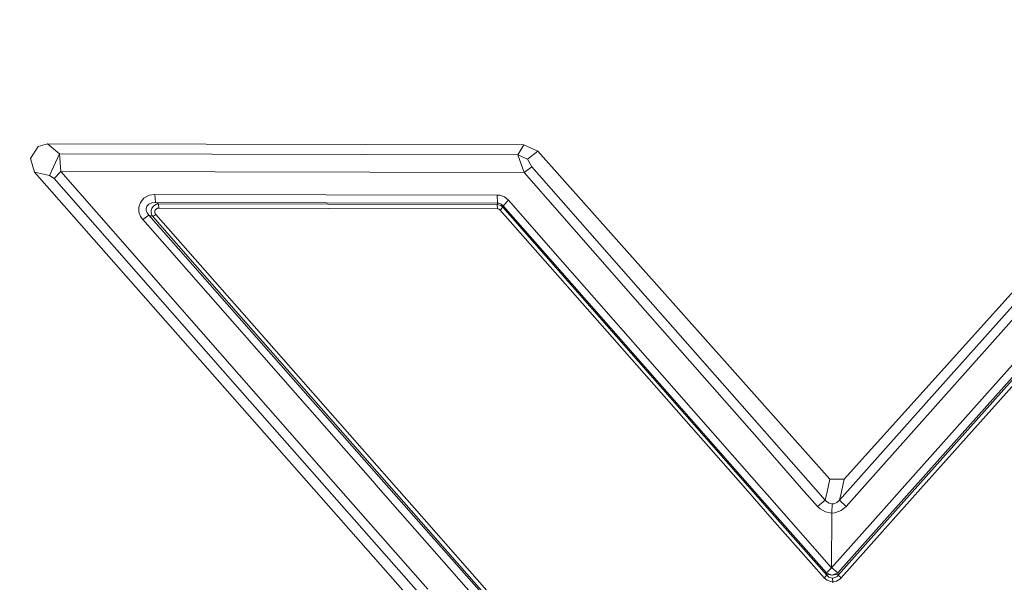
# Model space of a CAD drawing. Units: millimetres. Extents: x 645 to 9944, y -366 to 3658.
# Drawn here: x 2312 to 2362, y 1988 to 2017 of the extents above; entities that cross this region are included whole.
import ezdxf

# ---------------------------------------------------------------- set-up
doc = ezdxf.new("R2010")
doc.units = ezdxf.units.MM
doc.layers.add('1', color=7, linetype='Continuous', true_color=0xffffff)
doc.styles.add('blockfont', font='simplex.shx')
doc.dimstyles.get("Standard").update_dxf_attribs({"dimtxt": 0.18, "dimasz": 0.18, "dimexe": 0.18, "dimexo": 0.0625, "dimgap": 0.09, "dimtad": 0, "dimtih": 1, "dimtoh": 1, "dimdec": 4, "dimzin": 0, "dimdsep": 46, "dimtxsty": 'Standard', "dimcen": 0.09, "dimadec": 0, "dimazin": 0, "dimtfac": 1, "dimtdec": 4, "dimtofl": 0, "dimtmove": 0, "dimatfit": 3, "dimfxl": 1, "dimtolj": 1, "dimtzin": 0, "dimarcsym": 0})

# ---------------------------------------------------------------- blocks, each defined once
blk = doc.blocks.new('_U8')
at = {"layer": '1', "color": 18, "lineweight": 13}
for p, q in [((844.749766, 1254.050024), (844.749766, 3348.510542)), ((844.749766, 3346.510542), (2582.020716, 3346.510542)), ((4820, 3346.510542), (3082.72905, 3346.510542)), ((2613.8853, 3271.510542), (2588.8853, 3271.510542)), ((2588.8853, 3271.510542), (2588.8853, 3177.760542)), ((2845.551966, 3271.510542), (2820.551966, 3271.510542)), ((2845.551966, 3177.760542), (2845.551966, 3271.510542)), ((2588.8853, 3177.760542), (2613.8853, 3177.760542)), ((2820.551966, 3177.760542), (2845.551966, 3177.760542))]:
    blk.add_line(p, q, dxfattribs=at)
at = {"layer": '1', "color": 18, "lineweight": 70}
for points in [[(844.749766, 3346.510542), (894.749717, 3359.908002), (894.749815, 3333.113083)], [(4820, 3346.510542), (4770.000049, 3333.113083), (4769.999951, 3359.908002)]]:
    blk.add_solid(points, dxfattribs=at)
at = {"layer": '1', "color": 18, "linetype": 'Continuous', "lineweight": 13, "char_height": 50, "attachment_point": 7, "line_spacing_factor": 0.903614, "style": 'blockfont'}
for s, insert in [('\\W1.2899;156.5', (2586.170716, 3307.614709)), ('\\W1.1047;BBC', (2925.44155, 3307.614709)), ('\\W1.1591;3975', (2613.4103, 3185.739709))]:
    blk.add_mtext(s, dxfattribs=dict(at, insert=insert))

msp = doc.modelspace()

# ---------------------------------------------------------------- linework, layer by layer
at = {"layer": '1', "color": 18, "linetype": 'Continuous', "lineweight": 13}
for p, q in [((2313.1841, 2010.51975), (2312.793093, 2009.911068)), ((2313.1841, 2010.51975), (2312.793093, 2009.911068)), ((2313.653308, 2010.658987), (2313.1841, 2010.51975)), ((2313.653308, 2010.658987), (2313.1841, 2010.51975)), ((2313.653308, 2010.658987), (2314.262229, 2010.150917)), ((2337.920743, 2010.610349), (2313.653308, 2010.658987)), ((2313.653308, 2010.658987), (2314.262229, 2010.150917)), ((2337.920743, 2010.610349), (2313.653308, 2010.658987)), ((2337.620335, 2010.103948), (2337.920743, 2010.610349)), ((2337.620335, 2010.103948), (2337.920743, 2010.610349)), ((2338.636714, 2010.290153), (2337.920743, 2010.610349)), ((2338.636714, 2010.290153), (2337.920743, 2010.610349)), ((2314.262229, 2010.150917), (2313.75702, 2009.047039)), ((2314.262229, 2010.150917), (2313.75702, 2009.047039)), ((2337.620335, 2010.103948), (2314.262229, 2010.150917)), ((2314.329224, 2009.245403), (2314.262229, 2010.150917)), ((2337.620335, 2010.103948), (2314.262229, 2010.150917)), ((2314.329224, 2009.245403), (2314.262229, 2010.150917)), ((2338.110047, 2009.884365), (2337.620335, 2010.103948)), ((2337.939816, 2009.198196), (2337.620335, 2010.103948)), ((2338.110047, 2009.884365), (2337.620335, 2010.103948)), ((2337.939816, 2009.198196), (2337.620335, 2010.103948)), ((2338.110047, 2009.884365), (2338.636714, 2010.290153)), ((2338.110047, 2009.884365), (2338.636714, 2010.290153)), ((2353.510218, 1993.573435), (2338.636714, 2010.290153)), ((2353.510218, 1993.573435), (2338.636714, 2010.290153)), ((2354.238587, 1993.572004), (2369.222718, 2010.22888)), ((2354.238587, 1993.572004), (2369.222718, 2010.22888)), ((2312.793093, 2009.911068), (2312.99265, 2009.217985)), ((2312.793093, 2009.911068), (2312.99265, 2009.217985)), ((2337.939816, 2009.198196), (2338.328439, 2009.489067)), ((2337.939816, 2009.198196), (2338.328439, 2009.489067)), ((2338.328439, 2009.489067), (2338.110047, 2009.884365)), ((2338.328439, 2009.489067), (2338.110047, 2009.884365)), ((2344.244319, 2002.758749), (2338.328439, 2009.489067)), ((2344.244319, 2002.758749), (2338.328439, 2009.489067)), ((2312.99265, 2009.217985), (2342.418509, 1975.820549)), ((2313.75702, 2009.047039), (2312.99265, 2009.217985)), ((2312.99265, 2009.217985), (2342.418509, 1975.820549)), ((2313.75702, 2009.047039), (2312.99265, 2009.217985)), ((2313.75702, 2009.047039), (2313.987571, 2008.889683)), ((2313.75702, 2009.047039), (2313.987571, 2008.889683)), ((2314.329224, 2009.245403), (2313.987571, 2008.889683)), ((2314.329224, 2009.245403), (2313.987571, 2008.889683)), ((2314.329224, 2009.245403), (2323.423701, 1998.884566)), ((2337.939816, 2009.198196), (2314.329224, 2009.245403)), ((2314.329224, 2009.245403), (2323.423701, 1998.884566)), ((2337.939816, 2009.198196), (2314.329224, 2009.245403)), ((2337.939816, 2009.198196), (2343.854028, 2002.457388)), ((2337.939816, 2009.198196), (2343.854028, 2002.457388)), ((2313.987571, 2008.889683), (2323.084193, 1998.54482)), ((2313.987571, 2008.889683), (2323.084193, 1998.54482)), ((2318.826991, 2008.035667), (2318.559008, 2007.885464)), ((2318.826991, 2008.035667), (2318.559008, 2007.885464)), ((2319.128829, 2008.084543), (2318.826991, 2008.035667)), ((2319.128829, 2008.084543), (2318.826991, 2008.035667)), ((2319.128829, 2008.084543), (2336.554843, 2008.049734)), ((2319.148618, 2007.667072), (2319.128829, 2008.084543)), ((2319.128829, 2008.084543), (2336.554843, 2008.049734)), ((2319.148618, 2007.667072), (2319.128829, 2008.084543)), ((2336.554843, 2008.049734), (2336.689549, 2008.037813)), ((2336.57487, 2007.632025), (2336.554843, 2008.049734)), ((2336.554843, 2008.049734), (2336.689549, 2008.037813)), ((2336.57487, 2007.632025), (2336.554843, 2008.049734)), ((2336.937266, 2007.949598), (2336.689549, 2008.037813)), ((2336.937266, 2007.949598), (2336.689549, 2008.037813)), ((2337.141352, 2007.784136), (2336.937266, 2007.949598)), ((2337.141352, 2007.784136), (2336.937266, 2007.949598)), ((2318.383771, 2007.669695), (2318.306285, 2007.43366)), ((2318.383771, 2007.669695), (2318.306285, 2007.43366)), ((2318.306285, 2007.43366), (2318.311291, 2007.19548)), ((2318.306285, 2007.43366), (2318.311291, 2007.19548)), ((2318.559008, 2007.885464), (2318.383771, 2007.669695)), ((2318.559008, 2007.885464), (2318.383771, 2007.669695)), ((2318.706113, 2007.473238), (2318.672734, 2007.369764)), ((2318.706113, 2007.473238), (2318.672734, 2007.369764)), ((2318.710881, 2007.48802), (2318.706113, 2007.473238)), ((2318.710881, 2007.48802), (2318.706113, 2007.473238)), ((2318.809348, 2007.591017), (2318.710881, 2007.48802)), ((2318.809348, 2007.591017), (2318.710881, 2007.48802)), ((2318.966943, 2007.655866), (2318.809348, 2007.591017)), ((2318.966943, 2007.655866), (2318.809348, 2007.591017)), ((2318.966943, 2007.655866), (2319.148618, 2007.667072)), ((2318.966943, 2007.655866), (2319.148618, 2007.667072)), ((2319.058734, 2007.484205), (2318.976718, 2007.374533)), ((2319.058734, 2007.484205), (2318.976718, 2007.374533)), ((2319.181042, 2007.564314), (2319.058734, 2007.484205)), ((2319.181042, 2007.564314), (2319.058734, 2007.484205)), ((2319.148618, 2007.667072), (2336.57487, 2007.632025)), ((2319.316226, 2007.595308), (2319.148618, 2007.667072)), ((2319.148618, 2007.667072), (2336.57487, 2007.632025)), ((2319.316226, 2007.595308), (2319.148618, 2007.667072)), ((2319.316226, 2007.595308), (2319.181042, 2007.564314)), ((2319.316226, 2007.595308), (2319.181042, 2007.564314)), ((2319.326239, 2007.38693), (2319.316226, 2007.595308)), ((2336.564856, 2007.560737), (2319.316226, 2007.595308)), ((2319.326239, 2007.38693), (2319.316226, 2007.595308)), ((2336.564856, 2007.560737), (2319.316226, 2007.595308)), ((2336.564856, 2007.560737), (2336.573201, 2007.620342)), ((2336.564856, 2007.560737), (2336.573201, 2007.620342)), ((2336.564856, 2007.560737), (2336.57487, 2007.35236)), ((2336.632329, 2007.554062), (2336.564856, 2007.560737)), ((2336.564856, 2007.560737), (2336.57487, 2007.35236)), ((2336.632329, 2007.554062), (2336.564856, 2007.560737)), ((2336.573201, 2007.620342), (2336.57487, 2007.632025)), ((2336.573201, 2007.620342), (2336.57487, 2007.632025)), ((2336.57487, 2007.632025), (2336.642342, 2007.627495)), ((2336.57487, 2007.632025), (2336.642342, 2007.627495)), ((2336.756068, 2007.509477), (2336.632329, 2007.554062)), ((2336.756068, 2007.509477), (2336.632329, 2007.554062)), ((2336.76632, 2007.584579), (2336.642342, 2007.627495)), ((2336.76632, 2007.584579), (2336.642342, 2007.627495)), ((2336.858111, 2007.427223), (2336.721497, 2007.286079)), ((2336.858111, 2007.427223), (2336.721497, 2007.286079)), ((2336.858111, 2007.427223), (2336.756068, 2007.509477)), ((2336.858111, 2007.427223), (2336.756068, 2007.509477)), ((2336.868363, 2007.501133), (2336.76632, 2007.584579)), ((2336.868363, 2007.501133), (2336.76632, 2007.584579)), ((2336.858111, 2007.427223), (2336.866217, 2007.486112)), ((2336.858111, 2007.427223), (2336.866217, 2007.486112)), ((2340.16903, 2003.658779), (2336.858111, 2007.427223)), ((2340.16903, 2003.658779), (2336.858111, 2007.427223)), ((2336.868363, 2007.501133), (2336.866217, 2007.486112)), ((2336.868363, 2007.501133), (2336.866217, 2007.486112)), ((2336.868363, 2007.501133), (2337.141352, 2007.784136)), ((2336.868363, 2007.501133), (2337.141352, 2007.784136)), ((2339.49812, 2004.50898), (2336.868363, 2007.501133)), ((2339.49812, 2004.50898), (2336.868363, 2007.501133)), ((2337.141352, 2007.784136), (2339.770633, 2004.788168)), ((2337.141352, 2007.784136), (2339.770633, 2004.788168)), ((2318.311291, 2007.19548), (2318.393307, 2006.962545)), ((2318.311291, 2007.19548), (2318.393307, 2006.962545)), ((2318.509179, 2006.795652), (2318.393307, 2006.962545)), ((2318.509179, 2006.795652), (2318.393307, 2006.962545)), ((2318.820554, 2007.031448), (2318.509179, 2006.795652)), ((2318.820554, 2007.031448), (2318.509179, 2006.795652)), ((2318.672734, 2007.369764), (2318.684893, 2007.24674)), ((2318.672734, 2007.369764), (2318.684893, 2007.24674)), ((2318.684893, 2007.24674), (2318.743544, 2007.122763)), ((2318.684893, 2007.24674), (2318.743544, 2007.122763)), ((2318.820554, 2007.031448), (2318.743544, 2007.122763)), ((2318.820554, 2007.031448), (2318.743544, 2007.122763)), ((2330.53525, 1993.718632), (2318.820554, 2007.031448)), ((2319.015818, 2006.947763), (2318.820554, 2007.031448)), ((2330.53525, 1993.718632), (2318.820554, 2007.031448)), ((2319.015818, 2006.947763), (2318.820554, 2007.031448)), ((2318.937617, 2007.256754), (2318.935233, 2007.13969)), ((2318.937617, 2007.256754), (2318.935233, 2007.13969)), ((2318.935233, 2007.13969), (2318.967181, 2007.027157)), ((2318.935233, 2007.13969), (2318.967181, 2007.027157)), ((2318.971711, 2007.359512), (2318.937617, 2007.256754)), ((2318.971711, 2007.359512), (2318.937617, 2007.256754)), ((2319.015818, 2006.947763), (2318.967181, 2007.027157)), ((2319.015818, 2006.947763), (2318.967181, 2007.027157)), ((2318.976718, 2007.374533), (2318.971711, 2007.359512)), ((2318.976718, 2007.374533), (2318.971711, 2007.359512)), ((2319.171506, 2007.065304), (2319.015818, 2006.947763)), ((2319.171506, 2007.065304), (2319.015818, 2006.947763)), ((2321.644383, 2003.955372), (2319.015818, 2006.947763)), ((2321.644383, 2003.955372), (2319.015818, 2006.947763)), ((2319.140273, 2007.283695), (2319.120723, 2007.224806)), ((2319.140273, 2007.283695), (2319.120723, 2007.224806)), ((2319.120723, 2007.224806), (2319.121915, 2007.165201)), ((2319.120723, 2007.224806), (2319.121915, 2007.165201)), ((2319.121915, 2007.165201), (2319.142419, 2007.107027)), ((2319.121915, 2007.165201), (2319.142419, 2007.107027)), ((2319.140273, 2007.283695), (2319.183903, 2007.337339)), ((2319.140273, 2007.283695), (2319.183903, 2007.337339)), ((2319.142419, 2007.107027), (2319.171506, 2007.065304)), ((2319.142419, 2007.107027), (2319.171506, 2007.065304)), ((2321.800309, 2004.075058), (2319.171506, 2007.065304)), ((2321.800309, 2004.075058), (2319.171506, 2007.065304)), ((2319.250899, 2007.374771), (2319.183903, 2007.337339)), ((2319.250899, 2007.374771), (2319.183903, 2007.337339)), ((2319.326239, 2007.38693), (2319.250899, 2007.374771)), ((2319.326239, 2007.38693), (2319.250899, 2007.374771)), ((2336.57487, 2007.35236), (2319.326239, 2007.38693)), ((2336.57487, 2007.35236), (2319.326239, 2007.38693)), ((2336.608725, 2007.349499), (2336.57487, 2007.35236)), ((2336.608725, 2007.349499), (2336.57487, 2007.35236)), ((2336.670476, 2007.327326), (2336.608725, 2007.349499)), ((2336.670476, 2007.327326), (2336.608725, 2007.349499)), ((2336.721497, 2007.286079), (2336.670476, 2007.327326)), ((2336.721497, 2007.286079), (2336.670476, 2007.327326)), ((2340.032893, 2003.519781), (2336.721497, 2007.286079)), ((2340.032893, 2003.519781), (2336.721497, 2007.286079)), ((2330.22173, 1993.466385), (2318.509179, 2006.795652)), ((2330.22173, 1993.466385), (2318.509179, 2006.795652)), ((2350.045043, 1992.526539), (2339.49812, 2004.50898)), ((2350.045043, 1992.526539), (2339.49812, 2004.50898)), ((2350.036221, 1993.108876), (2339.770633, 2004.788168)), ((2350.036221, 1993.108876), (2339.770633, 2004.788168)), ((2321.644383, 2003.955372), (2332.186776, 1991.973527)), ((2321.644383, 2003.955372), (2332.186776, 1991.973527)), ((2331.43695, 1993.130453), (2321.800309, 2004.075058)), ((2331.43695, 1993.130453), (2321.800309, 2004.075058)), ((2366.916018, 2004.003771), (2357.192832, 1993.094213)), ((2366.916018, 2004.003771), (2357.192832, 1993.094213)), ((2367.933827, 2004.378088), (2357.282477, 1992.439158)), ((2367.933827, 2004.378088), (2357.282477, 1992.439158)), ((2368.090468, 2004.238375), (2358.126241, 1993.077047)), ((2368.090468, 2004.238375), (2358.126241, 1993.077047)), ((2340.032893, 2003.519781), (2349.213439, 1993.094571)), ((2340.032893, 2003.519781), (2349.213439, 1993.094571)), ((2350.713568, 1991.676219), (2340.16903, 2003.658779)), ((2350.713568, 1991.676219), (2340.16903, 2003.658779)), ((2356.572228, 1991.783507), (2367.229539, 2003.724344)), ((2356.572228, 1991.783507), (2367.229539, 2003.724344)), ((2349.782067, 1995.710738), (2343.854028, 2002.457388)), ((2349.782067, 1995.710738), (2343.854028, 2002.457388)), ((2344.244319, 2002.758749), (2350.17355, 1996.02247)), ((2344.244319, 2002.758749), (2350.17355, 1996.02247)), ((2363.121587, 2002.72084), (2358.559924, 1997.613199)), ((2363.121587, 2002.72084), (2358.559924, 1997.613199)), ((2363.456088, 2002.418287), (2358.895379, 1997.30254)), ((2363.456088, 2002.418287), (2358.895379, 1997.30254)), ((2323.084193, 1998.54482), (2332.687932, 1987.646587)), ((2323.084193, 1998.54482), (2332.687932, 1987.646587)), ((2328.467208, 1993.151315), (2323.423701, 1998.884566)), ((2328.467208, 1993.151315), (2323.423701, 1998.884566)), ((2354.002791, 1992.501982), (2358.559924, 1997.613199)), ((2354.002791, 1992.501982), (2358.559924, 1997.613199)), ((2355.154114, 1993.098624), (2358.895379, 1997.30254)), ((2355.154114, 1993.098624), (2358.895379, 1997.30254)), ((2353.274184, 1992.503412), (2350.17355, 1996.02247)), ((2353.274184, 1992.503412), (2350.17355, 1996.02247)), ((2349.782067, 1995.710738), (2352.073985, 1993.104942)), ((2349.782067, 1995.710738), (2352.073985, 1993.104942)), ((2330.50211, 1993.148215), (2330.22173, 1993.466385)), ((2330.50211, 1993.148215), (2330.22173, 1993.466385)), ((2330.53525, 1993.718632), (2341.114836, 1981.727012)), ((2330.53525, 1993.718632), (2341.114836, 1981.727012)), ((2353.510218, 1993.573435), (2353.370028, 1992.938049)), ((2353.510218, 1993.573435), (2353.370028, 1992.938049)), ((2353.510218, 1993.573435), (2354.238587, 1993.572004)), ((2353.510218, 1993.573435), (2354.238587, 1993.572004)), ((2354.098635, 1992.936619), (2354.238587, 1993.572004)), ((2354.098635, 1992.936619), (2354.238587, 1993.572004)), ((2333.025532, 1987.969525), (2328.467208, 1993.151315)), ((2333.025532, 1987.969525), (2328.467208, 1993.151315)), ((2330.50211, 1993.148215), (2340.799647, 1981.459983)), ((2330.50211, 1993.148215), (2340.799647, 1981.459983)), ((2331.43695, 1993.130453), (2332.343894, 1992.100485)), ((2331.43695, 1993.130453), (2332.343894, 1992.100485)), ((2350.578147, 1991.54485), (2349.213439, 1993.094571)), ((2350.578147, 1991.54485), (2349.213439, 1993.094571)), ((2350.036221, 1993.108876), (2350.315886, 1992.790826)), ((2350.036221, 1993.108876), (2350.315886, 1992.790826)), ((2352.882224, 1992.186196), (2352.073985, 1993.104942)), ((2352.882224, 1992.186196), (2352.073985, 1993.104942)), ((2353.274184, 1992.503412), (2353.370028, 1992.938049)), ((2353.274184, 1992.503412), (2353.370028, 1992.938049)), ((2354.002791, 1992.501982), (2354.098635, 1992.936619)), ((2354.002791, 1992.501982), (2354.098635, 1992.936619)), ((2354.339438, 1992.183335), (2355.154114, 1993.098624)), ((2354.339438, 1992.183335), (2355.154114, 1993.098624)), ((2356.260615, 1992.048152), (2357.192832, 1993.094213)), ((2356.260615, 1992.048152), (2357.192832, 1993.094213)), ((2358.126241, 1993.077047), (2357.438403, 1992.306717)), ((2358.126241, 1993.077047), (2357.438403, 1992.306717)), ((2353.33212, 1988.798149), (2350.045043, 1992.526539)), ((2353.33212, 1988.798149), (2350.045043, 1992.526539)), ((2353.602248, 1989.057906), (2350.315886, 1992.790826)), ((2353.602248, 1989.057906), (2350.315886, 1992.790826)), ((2352.882224, 1992.186196), (2353.274184, 1992.503412)), ((2352.882224, 1992.186196), (2353.274184, 1992.503412)), ((2353.337127, 1992.436536), (2353.274184, 1992.503412)), ((2353.337127, 1992.436536), (2353.274184, 1992.503412)), ((2353.476363, 1992.350586), (2353.337127, 1992.436536)), ((2353.476363, 1992.350586), (2353.337127, 1992.436536)), ((2353.870707, 1992.387421), (2353.711921, 1992.327102)), ((2353.870707, 1992.387421), (2353.711921, 1992.327102)), ((2354.002791, 1992.501982), (2353.870707, 1992.387421)), ((2354.002791, 1992.501982), (2353.870707, 1992.387421)), ((2357.282477, 1992.439158), (2353.936034, 1988.678105)), ((2357.282477, 1992.439158), (2353.936034, 1988.678105)), ((2354.339438, 1992.183335), (2354.002791, 1992.501982)), ((2354.339438, 1992.183335), (2354.002791, 1992.501982)), ((2343.815642, 1978.791483), (2332.186776, 1991.973527)), ((2343.815642, 1978.791483), (2332.186776, 1991.973527)), ((2343.973475, 1978.926547), (2332.343894, 1992.100485)), ((2343.973475, 1978.926547), (2332.343894, 1992.100485)), ((2353.010731, 1992.06353), (2352.882224, 1992.186196)), ((2353.010731, 1992.06353), (2352.882224, 1992.186196)), ((2353.292065, 1991.906174), (2353.010731, 1992.06353)), ((2353.292065, 1991.906174), (2353.010731, 1992.06353)), ((2353.609639, 1991.850503), (2353.292065, 1991.906174)), ((2353.609639, 1991.850503), (2353.292065, 1991.906174)), ((2353.634673, 1992.320307), (2353.476363, 1992.350586)), ((2353.634673, 1992.320307), (2353.476363, 1992.350586)), ((2353.602248, 1989.057906), (2356.260615, 1992.048152)), ((2353.602248, 1989.057906), (2356.260615, 1992.048152)), ((2353.609639, 1991.850503), (2353.634673, 1992.320307)), ((2353.609639, 1991.850503), (2353.634673, 1992.320307)), ((2353.711921, 1992.327102), (2353.634673, 1992.320307)), ((2353.711921, 1992.327102), (2353.634673, 1992.320307)), ((2354.079324, 1991.973527), (2353.764134, 1991.862901)), ((2354.079324, 1991.973527), (2353.764134, 1991.862901)), ((2354.079324, 1991.973527), (2354.339438, 1992.183335)), ((2354.079324, 1991.973527), (2354.339438, 1992.183335)), ((2357.438403, 1992.306717), (2354.091721, 1988.548048)), ((2357.438403, 1992.306717), (2354.091721, 1988.548048)), ((2353.219586, 1988.549717), (2350.578147, 1991.54485)), ((2353.219586, 1988.549717), (2350.578147, 1991.54485)), ((2353.354769, 1988.679297), (2350.713568, 1991.676219)), ((2353.354769, 1988.679297), (2350.713568, 1991.676219)), ((2353.602248, 1989.057906), (2353.609639, 1991.850503)), ((2353.602248, 1989.057906), (2353.609639, 1991.850503)), ((2353.764134, 1991.862901), (2353.609639, 1991.850503)), ((2353.764134, 1991.862901), (2353.609639, 1991.850503)), ((2353.913384, 1988.796957), (2356.572228, 1991.783507)), ((2353.913384, 1988.796957), (2356.572228, 1991.783507)), ((2353.33212, 1988.798149), (2353.602248, 1989.057906)), ((2353.33212, 1988.798149), (2353.602248, 1989.057906)), ((2353.603202, 1989.057191), (2353.602248, 1989.057906)), ((2353.603202, 1989.057191), (2353.602248, 1989.057906)), ((2353.603202, 1989.057191), (2353.913384, 1988.796957)), ((2353.603202, 1989.057191), (2353.913384, 1988.796957)), ((2353.354769, 1988.679297), (2353.219586, 1988.549717)), ((2353.354769, 1988.679297), (2353.219586, 1988.549717)), ((2353.219586, 1988.549717), (2353.374797, 1988.423474)), ((2353.219586, 1988.549717), (2353.374797, 1988.423474)), ((2353.33212, 1988.798149), (2353.344994, 1988.729842)), ((2353.615361, 1988.680609), (2353.33212, 1988.798149)), ((2353.33212, 1988.798149), (2353.344994, 1988.729842)), ((2353.615361, 1988.680609), (2353.33212, 1988.798149)), ((2353.344994, 1988.729842), (2353.354769, 1988.679297)), ((2353.615361, 1988.680609), (2353.344994, 1988.729842)), ((2353.344994, 1988.729842), (2353.354769, 1988.679297)), ((2353.615361, 1988.680609), (2353.344994, 1988.729842)), ((2353.354769, 1988.679297), (2353.459197, 1988.590367)), ((2353.354769, 1988.679297), (2353.459197, 1988.590367)), ((2353.374797, 1988.423474), (2353.563624, 1988.356479)), ((2353.374797, 1988.423474), (2353.563624, 1988.356479)), ((2353.459197, 1988.590367), (2353.58532, 1988.54316)), ((2353.459197, 1988.590367), (2353.58532, 1988.54316)), ((2353.655177, 1988.34873), (2353.563624, 1988.356479)), ((2353.655177, 1988.34873), (2353.563624, 1988.356479)), ((2353.646594, 1988.537796), (2353.58532, 1988.54316)), ((2353.646594, 1988.537796), (2353.58532, 1988.54316)), ((2353.615361, 1988.680609), (2353.619653, 1988.67882)), ((2353.615361, 1988.680609), (2353.619653, 1988.67882)), ((2353.619653, 1988.67882), (2353.913384, 1988.796957)), ((2353.619653, 1988.67882), (2353.913384, 1988.796957)), ((2353.619653, 1988.67882), (2353.926497, 1988.72865)), ((2353.619653, 1988.67882), (2353.926497, 1988.72865)), ((2353.772956, 1988.560565), (2353.646594, 1988.537796)), ((2353.772956, 1988.560565), (2353.646594, 1988.537796)), ((2353.655177, 1988.34873), (2353.646594, 1988.537796)), ((2353.655177, 1988.34873), (2353.646594, 1988.537796)), ((2353.845196, 1988.381155), (2353.655177, 1988.34873)), ((2353.845196, 1988.381155), (2353.655177, 1988.34873)), ((2353.772956, 1988.560565), (2353.884536, 1988.62613)), ((2353.772956, 1988.560565), (2353.884536, 1988.62613)), ((2353.845196, 1988.381155), (2354.013758, 1988.474257)), ((2353.845196, 1988.381155), (2354.013758, 1988.474257)), ((2353.936034, 1988.678105), (2353.884536, 1988.62613)), ((2353.936034, 1988.678105), (2353.884536, 1988.62613)), ((2353.913384, 1988.796957), (2353.926497, 1988.72865)), ((2353.913384, 1988.796957), (2353.926497, 1988.72865)), ((2353.926497, 1988.72865), (2353.936034, 1988.678105)), ((2353.926497, 1988.72865), (2353.936034, 1988.678105)), ((2353.936034, 1988.678105), (2354.091721, 1988.548048)), ((2353.936034, 1988.678105), (2354.091721, 1988.548048)), ((2354.091721, 1988.548048), (2354.013758, 1988.474257)), ((2354.091721, 1988.548048), (2354.013758, 1988.474257)), ((2353.655177, 1988.34873), (2353.655177, 1988.295563)), ((2353.655177, 1988.34873), (2353.655177, 1988.295563))]:
    msp.add_line(p, q, dxfattribs=at)

# ---------------------------------------------------------------- dimensions: what is measured, and where the dimension line sits
dim = msp.add_linear_dim(base=(844.749766, 3346.510542), p1=(4820, 3450), p2=(844.749766, 1254.050024), text='<>\\P[\\C18;\\H50.00;\\Fsimplex.shx;3975\\Fsimplex.shx;\\H50.00;\\C18; ]\\C18;\\H50.00;\\Fsimplex.shx;BBC\\Fsimplex.shx;\\H50.00;\\C18;', dimstyle='Standard', override={"dimtxt": 50, "dimasz": 50, "dimexe": 2, "dimexo": 0, "dimgap": 1.5, "dimtih": 1, "dimtoh": 1, "dimdec": 1, "dimlfac": 0.03937, "dimzin": 8, "dimdsep": 46, "dimlunit": 2, "dimtxsty": 'blockfont', "dimsah": 1, "dimse1": 0, "dimse2": 0, "dimsd1": 0, "dimsd2": 0, "dimclrd": 18, "dimclre": 18, "dimclrt": 18, "dimtol": 0, "dimtm": -0.1, "dimtfac": 1, "dimtdec": 2, "dimtofl": 1, "dimtmove": 0, "dimtzin": 8, "dimlwd": 13, "dimlwe": 13}, dxfattribs=at)
dim.commit()
dim.dimension.update_dxf_attribs({"geometry": '_U8', "text_midpoint": (2832.374883, 3346.510542), "dimtype": 160})

doc.saveas('drawing.dxf')
